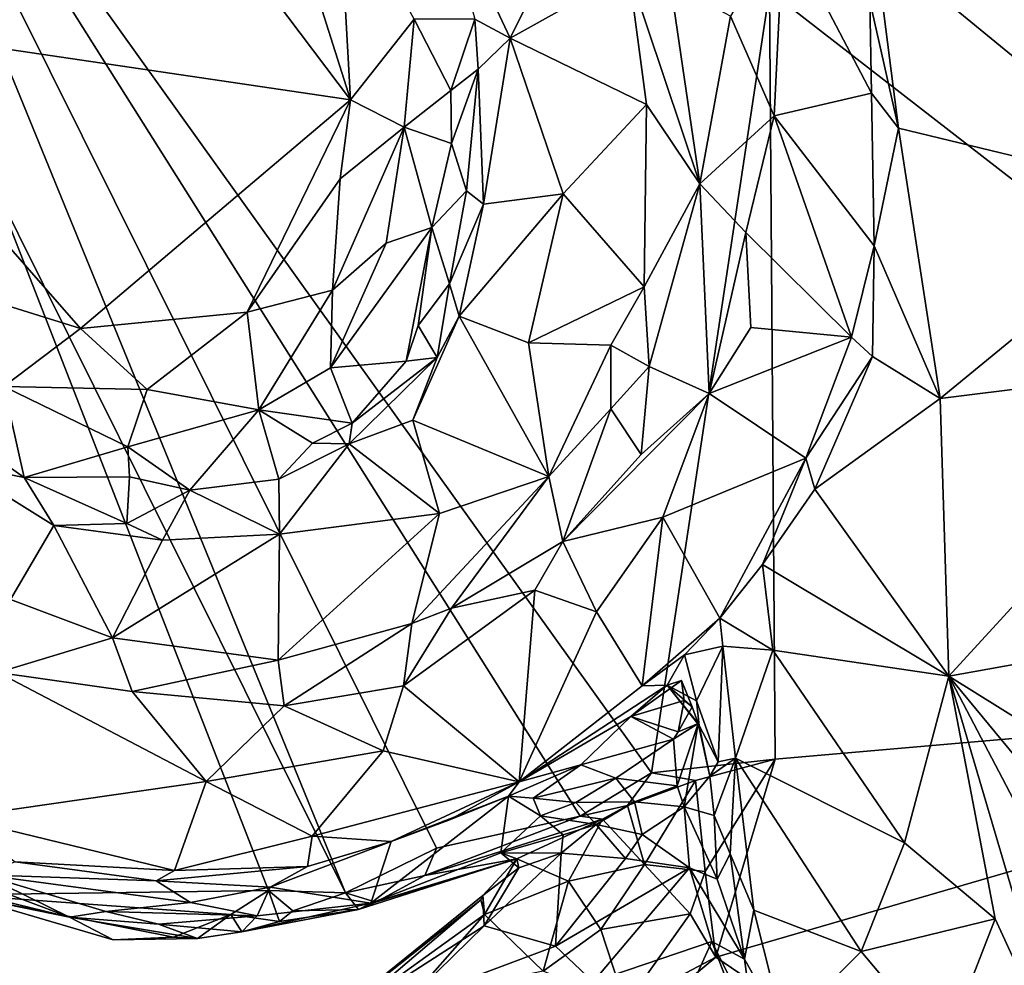
# Model space of a CAD drawing. Units: metres. Extents: x 25.6 to 32.1, y -12.5 to 12.
# Drawn here: x 27.7 to 28.6, y -2.8 to -1.9 of the extents above; entities that cross this region are included whole.
import ezdxf

# ---------------------------------------------------------------- set-up
doc = ezdxf.new("R2010")
doc.units = ezdxf.units.M

msp = doc.modelspace()

# ---------------------------------------------------------------- linework, layer by layer
at = {"layer": '1'}
for points in [[(27.98527, -2.73124, 9.28048), (27.6428, -2.04245, 9.26949), (27.47901, -1.49297, 9.26116)], [(27.98527, -2.73124, 9.28048), (27.47901, -1.49297, 9.26116), (28.07347, -2.68804, 9.27768)], [(28.07347, -2.68804, 9.27768), (27.47901, -1.49297, 9.26116), (28.21303, -2.65682, 9.28079)], [(27.47901, -1.49297, 9.26116), (28.28225, -2.61472, 9.27689), (28.21303, -2.65682, 9.28079)], [(28.28225, -2.61472, 9.27689), (27.47901, -1.49297, 9.26116), (28.39702, -1.85523, 9.26609)], [(27.56131, -1.70833, 10.00154), (27.46565, -1.88381, 10.01088), (27.77137, -1.6715, 10.01386)], [(27.46565, -1.88381, 10.01088), (27.9899, -1.96117, 10.01571), (27.77137, -1.6715, 10.01386)], [(27.77137, -1.6715, 10.01386), (27.9899, -1.96117, 10.01571), (27.93063, -1.77407, 10.016)], [(28.70232, -1.68257, 9.69349), (28.49904, -1.80887, 9.77493), (28.80048, -2.05616, 9.65447)], [(28.07693, -1.75677, 9.88441), (28.14516, -1.90141, 9.9017), (28.23791, -1.71299, 10.01306)], [(28.23791, -1.71299, 10.01306), (28.14516, -1.90141, 9.9017), (28.26018, -1.8368, 10.00983)], [(27.93063, -1.77407, 10.016), (27.9899, -1.96117, 10.01571), (27.97805, -1.74652, 9.99401)], [(27.97805, -1.74652, 9.99401), (27.9899, -1.96117, 10.01571), (28.0519, -1.88294, 9.97546)], [(28.07693, -1.75677, 9.88441), (28.11073, -1.88301, 9.89076), (28.14516, -1.90141, 9.9017)], [(28.4105, -1.79147, 9.91199), (28.35906, -1.87998, 9.99883), (28.40154, -1.97663, 9.96547)], [(28.4105, -1.79147, 9.91199), (28.40154, -1.97663, 9.96547), (28.49595, -1.95492, 9.79591)], [(28.4105, -1.79147, 9.91199), (28.49595, -1.95492, 9.79591), (28.4943, -1.86534, 9.78518)], [(28.4943, -1.86534, 9.78518), (28.52228, -1.98888, 9.77263), (28.49904, -1.80887, 9.77493)], [(28.49904, -1.80887, 9.77493), (28.52228, -1.98888, 9.77263), (28.80048, -2.05616, 9.65447)], [(28.39702, -1.85523, 9.26609), (28.83509, -1.8183, 9.27208), (29.15874, -1.89445, 9.27927)], [(28.14516, -1.90141, 9.9017), (28.27747, -1.96594, 10.01044), (28.26018, -1.8368, 10.00983)], [(28.26018, -1.8368, 10.00983), (28.27747, -1.96594, 10.01044), (28.32917, -2.0428, 10.02223)], [(28.26018, -1.8368, 10.00983), (28.32917, -2.0428, 10.02223), (28.3007, -1.84874, 10.01905)], [(28.3007, -1.84874, 10.01905), (28.32917, -2.0428, 10.02223), (28.35906, -1.87998, 9.99883)], [(28.28225, -2.61472, 9.27689), (28.39702, -1.85523, 9.26609), (28.40241, -2.60142, 9.27356)], [(28.40241, -2.60142, 9.27356), (28.39702, -1.85523, 9.26609), (29.26198, -2.52695, 9.28755)], [(29.26198, -2.52695, 9.28755), (28.39702, -1.85523, 9.26609), (29.15874, -1.89445, 9.27927)], [(28.4943, -1.86534, 9.78518), (28.49595, -1.95492, 9.79591), (28.52228, -1.98888, 9.77263)], [(27.9899, -1.96117, 10.01571), (28.04197, -1.9879, 9.98979), (28.0519, -1.88294, 9.97546)], [(28.0519, -1.88294, 9.97546), (28.04197, -1.9879, 9.98979), (28.0875, -1.95202, 9.95293)], [(28.0519, -1.88294, 9.97546), (28.0875, -1.95202, 9.95293), (28.11073, -1.88301, 9.89076)], [(28.11073, -1.88301, 9.89076), (28.0875, -1.95202, 9.95293), (28.11401, -1.93137, 9.89388)], [(28.11073, -1.88301, 9.89076), (28.11401, -1.93137, 9.89388), (28.14516, -1.90141, 9.9017)], [(28.35906, -1.87998, 9.99883), (28.32917, -2.0428, 10.02223), (28.40154, -1.97663, 9.96547)], [(27.46565, -1.88381, 10.01088), (27.62061, -2.15002, 10.01182), (27.72782, -2.18329, 10.01702)], [(27.46565, -1.88381, 10.01088), (27.72782, -2.18329, 10.01702), (27.9899, -1.96117, 10.01571)], [(28.11401, -1.93137, 9.89388), (28.11911, -2.06247, 9.88692), (28.14516, -1.90141, 9.9017)], [(28.11911, -2.06247, 9.88692), (28.19651, -2.05238, 9.93636), (28.14516, -1.90141, 9.9017)], [(28.14516, -1.90141, 9.9017), (28.19651, -2.05238, 9.93636), (28.27747, -1.96594, 10.01044)], [(28.0875, -1.95202, 9.95293), (28.08811, -2.00366, 9.94786), (28.11401, -1.93137, 9.89388)], [(28.08811, -2.00366, 9.94786), (28.10263, -2.04971, 9.90151), (28.11401, -1.93137, 9.89388)], [(28.11401, -1.93137, 9.89388), (28.10263, -2.04971, 9.90151), (28.11911, -2.06247, 9.88692)], [(28.0875, -1.95202, 9.95293), (28.04197, -1.9879, 9.98979), (28.08811, -2.00366, 9.94786)], [(28.40154, -1.97663, 9.96547), (28.49836, -2.10316, 9.79442), (28.49595, -1.95492, 9.79591)], [(28.49595, -1.95492, 9.79591), (28.49836, -2.10316, 9.79442), (28.52228, -1.98888, 9.77263)], [(27.72782, -2.18329, 10.01702), (27.88972, -2.16759, 10.01173), (27.9899, -1.96117, 10.01571)], [(27.9899, -1.96117, 10.01571), (27.88972, -2.16759, 10.01173), (27.97991, -2.03789, 10.01104)], [(27.9899, -1.96117, 10.01571), (27.97991, -2.03789, 10.01104), (28.04197, -1.9879, 9.98979)], [(28.19651, -2.05238, 9.93636), (28.27509, -2.14292, 10.01913), (28.27747, -1.96594, 10.01044)], [(28.27747, -1.96594, 10.01044), (28.27509, -2.14292, 10.01913), (28.32917, -2.0428, 10.02223)], [(28.40154, -1.97663, 9.96547), (28.32917, -2.0428, 10.02223), (28.37397, -2.09024, 9.99264)], [(28.40154, -1.97663, 9.96547), (28.37397, -2.09024, 9.99264), (28.47661, -2.19186, 9.81112)], [(28.40154, -1.97663, 9.96547), (28.47661, -2.19186, 9.81112), (28.49836, -2.10316, 9.79442)], [(27.97991, -2.03789, 10.01104), (27.97235, -2.14623, 9.99343), (28.04197, -1.9879, 9.98979)], [(28.04197, -1.9879, 9.98979), (27.97235, -2.14623, 9.99343), (28.02467, -2.10048, 9.97931)], [(28.04197, -1.9879, 9.98979), (28.02467, -2.10048, 9.97931), (28.06893, -2.08528, 9.95202)], [(28.04197, -1.9879, 9.98979), (28.06893, -2.08528, 9.95202), (28.08811, -2.00366, 9.94786)], [(28.49836, -2.10316, 9.79442), (28.56245, -2.25138, 9.75246), (28.52228, -1.98888, 9.77263)], [(28.52228, -1.98888, 9.77263), (28.56245, -2.25138, 9.75246), (28.80048, -2.05616, 9.65447)], [(28.06893, -2.08528, 9.95202), (28.10263, -2.04971, 9.90151), (28.08811, -2.00366, 9.94786)], [(27.61048, -2.73328, 9.2807), (27.6428, -2.04245, 9.26949), (27.91048, -2.72919, 9.27969)], [(27.91048, -2.72919, 9.27969), (27.6428, -2.04245, 9.26949), (27.98527, -2.73124, 9.28048)], [(27.97991, -2.03789, 10.01104), (27.88972, -2.16759, 10.01173), (27.97235, -2.14623, 9.99343)], [(28.27509, -2.14292, 10.01913), (28.28004, -2.22016, 10.02311), (28.32917, -2.0428, 10.02223)], [(28.32917, -2.0428, 10.02223), (28.28004, -2.22016, 10.02311), (28.33826, -2.24658, 9.988)], [(28.37397, -2.09024, 9.99264), (28.32917, -2.0428, 10.02223), (28.33826, -2.24658, 9.988)], [(28.06893, -2.08528, 9.95202), (28.08616, -2.13995, 9.88255), (28.10263, -2.04971, 9.90151)], [(28.10263, -2.04971, 9.90151), (28.08616, -2.13995, 9.88255), (28.11911, -2.06247, 9.88692)], [(28.11911, -2.06247, 9.88692), (28.09554, -2.17144, 9.88513), (28.19651, -2.05238, 9.93636)], [(28.19651, -2.05238, 9.93636), (28.09554, -2.17144, 9.88513), (28.16291, -2.19712, 9.93803)], [(28.19651, -2.05238, 9.93636), (28.16291, -2.19712, 9.93803), (28.27509, -2.14292, 10.01913)], [(28.08616, -2.13995, 9.88255), (28.09554, -2.17144, 9.88513), (28.11911, -2.06247, 9.88692)], [(28.56245, -2.25138, 9.75246), (28.85087, -2.21529, 9.64037), (28.80048, -2.05616, 9.65447)], [(27.97049, -2.22161, 9.95481), (28.04409, -2.21517, 9.88862), (28.06893, -2.08528, 9.95202)], [(28.02467, -2.10048, 9.97931), (27.97049, -2.22161, 9.95481), (28.06893, -2.08528, 9.95202)], [(28.06893, -2.08528, 9.95202), (28.04409, -2.21517, 9.88862), (28.05572, -2.18031, 9.89086)], [(28.06893, -2.08528, 9.95202), (28.05572, -2.18031, 9.89086), (28.08616, -2.13995, 9.88255)], [(28.37397, -2.09024, 9.99264), (28.33826, -2.24658, 9.988), (28.37863, -2.18239, 9.96503)], [(28.37397, -2.09024, 9.99264), (28.37863, -2.18239, 9.96503), (28.47661, -2.19186, 9.81112)], [(27.97235, -2.14623, 9.99343), (27.97049, -2.22161, 9.95481), (28.02467, -2.10048, 9.97931)], [(28.49836, -2.10316, 9.79442), (28.47661, -2.19186, 9.81112), (28.49703, -2.21036, 9.78934)], [(28.49836, -2.10316, 9.79442), (28.49703, -2.21036, 9.78934), (28.56245, -2.25138, 9.75246)], [(28.05572, -2.18031, 9.89086), (28.07411, -2.21158, 9.88863), (28.08616, -2.13995, 9.88255)], [(28.07411, -2.21158, 9.88863), (28.09554, -2.17144, 9.88513), (28.08616, -2.13995, 9.88255)], [(27.62061, -2.15002, 10.01182), (27.65336, -2.2395, 9.98971), (27.72782, -2.18329, 10.01702)], [(27.88972, -2.16759, 10.01173), (27.90092, -2.26242, 9.95579), (27.97235, -2.14623, 9.99343)], [(27.90092, -2.26242, 9.95579), (27.97049, -2.22161, 9.95481), (27.97235, -2.14623, 9.99343)], [(28.27509, -2.14292, 10.01913), (28.16291, -2.19712, 9.93803), (28.24272, -2.19958, 10.0072)], [(28.27509, -2.14292, 10.01913), (28.24272, -2.19958, 10.0072), (28.28004, -2.22016, 10.02311)], [(27.72782, -2.18329, 10.01702), (27.79266, -2.24263, 9.99686), (27.88972, -2.16759, 10.01173)], [(27.88972, -2.16759, 10.01173), (27.79266, -2.24263, 9.99686), (27.90092, -2.26242, 9.95579)], [(28.07411, -2.21158, 9.88863), (28.05045, -2.27229, 9.89933), (28.09554, -2.17144, 9.88513)], [(28.09554, -2.17144, 9.88513), (28.05045, -2.27229, 9.89933), (28.18262, -2.32702, 10.0141)], [(28.09554, -2.17144, 9.88513), (28.18262, -2.32702, 10.0141), (28.16291, -2.19712, 9.93803)], [(27.72782, -2.18329, 10.01702), (27.65336, -2.2395, 9.98971), (27.79266, -2.24263, 9.99686)], [(28.05572, -2.18031, 9.89086), (28.04409, -2.21517, 9.88862), (28.07411, -2.21158, 9.88863)], [(28.37863, -2.18239, 9.96503), (28.33826, -2.24658, 9.988), (28.47661, -2.19186, 9.81112)], [(28.16291, -2.19712, 9.93803), (28.18262, -2.32702, 10.0141), (28.24272, -2.19958, 10.0072)], [(28.33826, -2.24658, 9.988), (28.43225, -2.30927, 9.81728), (28.47661, -2.19186, 9.81112)], [(28.47661, -2.19186, 9.81112), (28.43225, -2.30927, 9.81728), (28.49703, -2.21036, 9.78934)], [(28.24272, -2.19958, 10.0072), (28.18262, -2.32702, 10.0141), (28.24274, -2.26133, 10.02119)], [(28.24272, -2.19958, 10.0072), (28.24274, -2.26133, 10.02119), (28.28004, -2.22016, 10.02311)], [(27.97049, -2.22161, 9.95481), (27.99152, -2.27522, 9.89314), (28.04409, -2.21517, 9.88862)], [(27.99152, -2.27522, 9.89314), (27.98861, -2.29533, 9.89173), (28.07411, -2.21158, 9.88863)], [(27.98861, -2.29533, 9.89173), (28.05045, -2.27229, 9.89933), (28.07411, -2.21158, 9.88863)], [(27.99152, -2.27522, 9.89314), (28.07411, -2.21158, 9.88863), (28.04409, -2.21517, 9.88862)], [(28.43225, -2.30927, 9.81728), (28.44095, -2.33939, 9.79969), (28.49703, -2.21036, 9.78934)], [(28.49703, -2.21036, 9.78934), (28.44095, -2.33939, 9.79969), (28.56245, -2.25138, 9.75246)], [(28.56245, -2.25138, 9.75246), (28.57116, -2.52108, 9.76833), (28.85087, -2.21529, 9.64037)], [(28.85087, -2.21529, 9.64037), (28.57116, -2.52108, 9.76833), (28.75478, -2.4878, 9.68801)], [(27.97049, -2.22161, 9.95481), (27.90092, -2.26242, 9.95579), (27.99152, -2.27522, 9.89314)], [(28.24274, -2.26133, 10.02119), (28.27214, -2.30556, 10.01264), (28.28004, -2.22016, 10.02311)], [(28.28004, -2.22016, 10.02311), (28.27214, -2.30556, 10.01264), (28.33826, -2.24658, 9.988)], [(27.61855, -2.28945, 9.94763), (27.67319, -2.32796, 9.92317), (27.65336, -2.2395, 9.98971)], [(27.79266, -2.24263, 9.99686), (27.65336, -2.2395, 9.98971), (27.77386, -2.29817, 9.95715)], [(27.65336, -2.2395, 9.98971), (27.67319, -2.32796, 9.92317), (27.77386, -2.29817, 9.95715)], [(27.79266, -2.24263, 9.99686), (27.77386, -2.29817, 9.95715), (27.90092, -2.26242, 9.95579)], [(28.27214, -2.30556, 10.01264), (28.19631, -2.39033, 10.02194), (28.33826, -2.24658, 9.988)], [(28.33826, -2.24658, 9.988), (28.19631, -2.39033, 10.02194), (28.29327, -2.3664, 9.96552)], [(28.33826, -2.24658, 9.988), (28.29327, -2.3664, 9.96552), (28.43225, -2.30927, 9.81728)], [(28.56245, -2.25138, 9.75246), (28.44095, -2.33939, 9.79969), (28.57116, -2.52108, 9.76833)], [(27.77386, -2.29817, 9.95715), (27.83396, -2.34021, 9.90167), (27.90092, -2.26242, 9.95579)], [(27.90092, -2.26242, 9.95579), (27.83396, -2.34021, 9.90167), (27.92046, -2.3296, 9.89878)], [(27.90092, -2.26242, 9.95579), (27.92046, -2.3296, 9.89878), (27.95306, -2.29453, 9.89511)], [(27.90092, -2.26242, 9.95579), (27.95306, -2.29453, 9.89511), (27.99152, -2.27522, 9.89314)], [(28.18262, -2.32702, 10.0141), (28.19631, -2.39033, 10.02194), (28.24274, -2.26133, 10.02119)], [(28.24274, -2.26133, 10.02119), (28.19631, -2.39033, 10.02194), (28.27214, -2.30556, 10.01264)], [(27.99152, -2.27522, 9.89314), (27.95306, -2.29453, 9.89511), (27.98861, -2.29533, 9.89173)], [(28.05045, -2.27229, 9.89933), (27.98861, -2.29533, 9.89173), (28.07639, -2.363, 9.97654)], [(28.05045, -2.27229, 9.89933), (28.07639, -2.363, 9.97654), (28.18262, -2.32702, 10.0141)], [(27.6057, -2.31476, 9.9423), (27.67319, -2.32796, 9.92317), (27.61855, -2.28945, 9.94763)], [(27.98861, -2.29533, 9.89173), (27.95306, -2.29453, 9.89511), (27.92046, -2.3296, 9.89878)], [(27.67319, -2.32796, 9.92317), (27.77528, -2.32744, 9.93021), (27.77386, -2.29817, 9.95715)], [(27.77386, -2.29817, 9.95715), (27.77528, -2.32744, 9.93021), (27.83396, -2.34021, 9.90167)], [(27.92046, -2.3296, 9.89878), (27.9212, -2.38301, 9.92835), (27.98861, -2.29533, 9.89173)], [(27.98861, -2.29533, 9.89173), (27.9212, -2.38301, 9.92835), (28.07639, -2.363, 9.97654)], [(28.29327, -2.3664, 9.96552), (28.34875, -2.46477, 9.82751), (28.43225, -2.30927, 9.81728)], [(28.43225, -2.30927, 9.81728), (28.34875, -2.46477, 9.82751), (28.38991, -2.41254, 9.80826)], [(28.43225, -2.30927, 9.81728), (28.38991, -2.41254, 9.80826), (28.44095, -2.33939, 9.79969)], [(27.6057, -2.31476, 9.9423), (27.65998, -2.44655, 10.00618), (27.70191, -2.37469, 9.9378)], [(27.6057, -2.31476, 9.9423), (27.70191, -2.37469, 9.9378), (27.67319, -2.32796, 9.92317)], [(27.67319, -2.32796, 9.92317), (27.77287, -2.37261, 9.92232), (27.77528, -2.32744, 9.93021)], [(27.67319, -2.32796, 9.92317), (27.70191, -2.37469, 9.9378), (27.77287, -2.37261, 9.92232)], [(27.77528, -2.32744, 9.93021), (27.77287, -2.37261, 9.92232), (27.83396, -2.34021, 9.90167)], [(27.83396, -2.34021, 9.90167), (27.9212, -2.38301, 9.92835), (27.92046, -2.3296, 9.89878)], [(28.07639, -2.363, 9.97654), (28.04955, -2.46995, 10.02245), (28.18262, -2.32702, 10.0141)], [(28.04955, -2.46995, 10.02245), (28.08798, -2.45486, 10.02165), (28.18262, -2.32702, 10.0141)], [(28.18262, -2.32702, 10.0141), (28.08798, -2.45486, 10.02165), (28.19631, -2.39033, 10.02194)], [(27.77287, -2.37261, 9.92232), (27.80755, -2.38886, 9.92883), (27.83396, -2.34021, 9.90167)], [(27.83396, -2.34021, 9.90167), (27.80755, -2.38886, 9.92883), (27.9212, -2.38301, 9.92835)], [(28.38991, -2.41254, 9.80826), (28.57116, -2.52108, 9.76833), (28.44095, -2.33939, 9.79969)], [(27.9212, -2.38301, 9.92835), (27.91986, -2.50558, 10.01963), (28.07639, -2.363, 9.97654)], [(27.91986, -2.50558, 10.01963), (28.04955, -2.46995, 10.02245), (28.07639, -2.363, 9.97654)], [(28.19631, -2.39033, 10.02194), (28.22892, -2.45854, 9.9565), (28.29327, -2.3664, 9.96552)], [(28.22892, -2.45854, 9.9565), (28.27325, -2.53033, 9.84492), (28.29327, -2.3664, 9.96552)], [(28.27325, -2.53033, 9.84492), (28.34875, -2.46477, 9.82751), (28.29327, -2.3664, 9.96552)], [(27.65998, -2.44655, 10.00618), (27.75881, -2.4838, 10.01088), (27.70191, -2.37469, 9.9378)], [(27.77287, -2.37261, 9.92232), (27.70191, -2.37469, 9.9378), (27.80755, -2.38886, 9.92883)], [(27.70191, -2.37469, 9.9378), (27.75881, -2.4838, 10.01088), (27.80755, -2.38886, 9.92883)], [(27.80755, -2.38886, 9.92883), (27.75881, -2.4838, 10.01088), (27.9212, -2.38301, 9.92835)], [(27.9212, -2.38301, 9.92835), (27.75881, -2.4838, 10.01088), (27.91986, -2.50558, 10.01963)], [(28.19631, -2.39033, 10.02194), (28.08798, -2.45486, 10.02165), (28.16895, -2.43733, 10.01284)], [(28.16895, -2.43733, 10.01284), (28.22892, -2.45854, 9.9565), (28.19631, -2.39033, 10.02194)], [(28.38991, -2.41254, 9.80826), (28.34875, -2.46477, 9.82751), (28.40005, -2.49567, 9.81947)], [(28.38991, -2.41254, 9.80826), (28.40005, -2.49567, 9.81947), (28.57116, -2.52108, 9.76833)], [(28.16895, -2.43733, 10.01284), (28.04158, -2.53034, 9.99872), (28.15374, -2.62362, 9.83978)], [(28.08798, -2.45486, 10.02165), (28.04158, -2.53034, 9.99872), (28.16895, -2.43733, 10.01284)], [(28.16895, -2.43733, 10.01284), (28.15374, -2.62362, 9.83978), (28.22892, -2.45854, 9.9565)], [(27.65998, -2.44655, 10.00618), (27.64739, -2.51736, 10.01414), (27.75881, -2.4838, 10.01088)], [(28.04955, -2.46995, 10.02245), (28.04158, -2.53034, 9.99872), (28.08798, -2.45486, 10.02165)], [(28.22892, -2.45854, 9.9565), (28.15374, -2.62362, 9.83978), (28.27325, -2.53033, 9.84492)], [(28.27325, -2.53033, 9.84492), (28.31433, -2.5004, 9.84378), (28.34875, -2.46477, 9.82751)], [(28.34875, -2.46477, 9.82751), (28.31433, -2.5004, 9.84378), (28.35149, -2.49195, 9.83218)], [(28.34875, -2.46477, 9.82751), (28.35149, -2.49195, 9.83218), (28.40005, -2.49567, 9.81947)], [(27.91986, -2.50558, 10.01963), (27.92545, -2.54988, 10.00843), (28.04955, -2.46995, 10.02245)], [(27.92545, -2.54988, 10.00843), (28.04158, -2.53034, 9.99872), (28.04955, -2.46995, 10.02245)], [(27.75881, -2.4838, 10.01088), (27.64739, -2.51736, 10.01414), (27.77787, -2.53585, 10.01816)], [(27.75881, -2.4838, 10.01088), (27.77787, -2.53585, 10.01816), (27.91986, -2.50558, 10.01963)], [(28.31433, -2.5004, 9.84378), (28.326, -2.54503, 9.84794), (28.35149, -2.49195, 9.83218)], [(28.326, -2.54503, 9.84794), (28.34704, -2.60423, 9.88134), (28.35149, -2.49195, 9.83218)], [(28.35149, -2.49195, 9.83218), (28.34704, -2.60423, 9.88134), (28.36386, -2.60057, 9.87588)], [(28.35149, -2.49195, 9.83218), (28.36386, -2.60057, 9.87588), (28.40005, -2.49567, 9.81947)], [(28.57116, -2.52108, 9.76833), (28.86323, -2.70325, 9.67541), (28.75478, -2.4878, 9.68801)], [(28.27325, -2.53033, 9.84492), (28.29759, -2.52956, 9.83961), (28.31433, -2.5004, 9.84378)], [(28.29759, -2.52956, 9.83961), (28.326, -2.54503, 9.84794), (28.31433, -2.5004, 9.84378)], [(28.40005, -2.49567, 9.81947), (28.36386, -2.60057, 9.87588), (28.52783, -2.68271, 9.81539)], [(28.40005, -2.49567, 9.81947), (28.52783, -2.68271, 9.81539), (28.57116, -2.52108, 9.76833)], [(27.91986, -2.50558, 10.01963), (27.77787, -2.53585, 10.01816), (27.92545, -2.54988, 10.00843)], [(27.64739, -2.51736, 10.01414), (27.60741, -2.65837, 9.84894), (27.84982, -2.62336, 9.95116)], [(27.64739, -2.51736, 10.01414), (27.84982, -2.62336, 9.95116), (27.77787, -2.53585, 10.01816)], [(28.52783, -2.68271, 9.81539), (28.61614, -2.75665, 9.78785), (28.57116, -2.52108, 9.76833)], [(28.84065, -2.84728, 9.69917), (28.86323, -2.70325, 9.67541), (28.57116, -2.52108, 9.76833)], [(28.61614, -2.75665, 9.78785), (28.68471, -2.906, 9.77021), (28.57116, -2.52108, 9.76833)], [(28.57116, -2.52108, 9.76833), (28.68471, -2.906, 9.77021), (28.75534, -2.87208, 9.73329)], [(28.57116, -2.52108, 9.76833), (28.75534, -2.87208, 9.73329), (28.84065, -2.84728, 9.69917)], [(27.92545, -2.54988, 10.00843), (28.02176, -2.59364, 9.94848), (28.04158, -2.53034, 9.99872)], [(28.02176, -2.59364, 9.94848), (28.15374, -2.62362, 9.83978), (28.04158, -2.53034, 9.99872)], [(28.29759, -2.52956, 9.83961), (28.15374, -2.62362, 9.83978), (28.26215, -2.56025, 9.78532)], [(28.27325, -2.53033, 9.84492), (28.15374, -2.62362, 9.83978), (28.29759, -2.52956, 9.83961)], [(28.26215, -2.56025, 9.78532), (28.31404, -2.54468, 9.79089), (28.31125, -2.52505, 9.79901)], [(28.29759, -2.52956, 9.83961), (28.26215, -2.56025, 9.78532), (28.31125, -2.52505, 9.79901)], [(28.29759, -2.52956, 9.83961), (28.31125, -2.52505, 9.79901), (28.3219, -2.55089, 9.80428)], [(28.29759, -2.52956, 9.83961), (28.3219, -2.55089, 9.80428), (28.32773, -2.56709, 9.83025)], [(28.29759, -2.52956, 9.83961), (28.32773, -2.56709, 9.83025), (28.3284, -2.56891, 9.83848)], [(28.29759, -2.52956, 9.83961), (28.3284, -2.56891, 9.83848), (28.326, -2.54503, 9.84794)], [(28.31404, -2.54468, 9.79089), (28.3219, -2.55089, 9.80428), (28.31125, -2.52505, 9.79901)], [(28.86778, -3.14984, 9.28775), (28.34475, -2.79387, 9.2774), (29.26198, -2.52695, 9.28755)], [(28.34475, -2.79387, 9.2774), (28.40241, -2.60142, 9.27356), (29.26198, -2.52695, 9.28755)], [(27.77787, -2.53585, 10.01816), (27.84982, -2.62336, 9.95116), (27.92545, -2.54988, 10.00843)], [(27.92545, -2.54988, 10.00843), (27.84982, -2.62336, 9.95116), (28.02176, -2.59364, 9.94848)], [(28.26215, -2.56025, 9.78532), (28.30802, -2.57488, 9.75691), (28.31404, -2.54468, 9.79089)], [(28.31404, -2.54468, 9.79089), (28.30802, -2.57488, 9.75691), (28.3219, -2.55089, 9.80428)], [(28.3219, -2.55089, 9.80428), (28.30802, -2.57488, 9.75691), (28.32773, -2.56709, 9.83025)], [(28.326, -2.54503, 9.84794), (28.3284, -2.56891, 9.83848), (28.34704, -2.60423, 9.88134)], [(28.2137, -2.60705, 9.74351), (28.26215, -2.56025, 9.78532), (28.15374, -2.62362, 9.83978)], [(28.30364, -2.58231, 9.74264), (28.26215, -2.56025, 9.78532), (28.2137, -2.60705, 9.74351)], [(28.26215, -2.56025, 9.78532), (28.30364, -2.58231, 9.74264), (28.30802, -2.57488, 9.75691)], [(28.30364, -2.58231, 9.74264), (28.30733, -2.62733, 9.67924), (28.32773, -2.56709, 9.83025)], [(28.30802, -2.57488, 9.75691), (28.30364, -2.58231, 9.74264), (28.32773, -2.56709, 9.83025)], [(28.30733, -2.62733, 9.67924), (28.31406, -2.64792, 9.67331), (28.32773, -2.56709, 9.83025)], [(28.32773, -2.56709, 9.83025), (28.31406, -2.64792, 9.67331), (28.33895, -2.61822, 9.88309)], [(28.3284, -2.56891, 9.83848), (28.32773, -2.56709, 9.83025), (28.33895, -2.61822, 9.88309)], [(28.3284, -2.56891, 9.83848), (28.33895, -2.61822, 9.88309), (28.34704, -2.60423, 9.88134)], [(28.30364, -2.58231, 9.74264), (28.2137, -2.60705, 9.74351), (28.24777, -2.61996, 9.69073)], [(28.24777, -2.61996, 9.69073), (28.30733, -2.62733, 9.67924), (28.30364, -2.58231, 9.74264)], [(27.84982, -2.62336, 9.95116), (27.95261, -2.67633, 9.87047), (28.02176, -2.59364, 9.94848)], [(28.02176, -2.59364, 9.94848), (27.95261, -2.67633, 9.87047), (28.15374, -2.62362, 9.83978)], [(28.33895, -2.61822, 9.88309), (28.343, -2.65617, 9.89485), (28.36386, -2.60057, 9.87588)], [(28.34704, -2.60423, 9.88134), (28.33895, -2.61822, 9.88309), (28.36386, -2.60057, 9.87588)], [(28.343, -2.65617, 9.89485), (28.35867, -2.69365, 9.91345), (28.36386, -2.60057, 9.87588)], [(28.36386, -2.60057, 9.87588), (28.35867, -2.69365, 9.91345), (28.38165, -2.74825, 9.92911)], [(28.38165, -2.74825, 9.92911), (28.48586, -2.78851, 9.87356), (28.36386, -2.60057, 9.87588)], [(28.36386, -2.60057, 9.87588), (28.48586, -2.78851, 9.87356), (28.52783, -2.68271, 9.81539)], [(28.2137, -2.60705, 9.74351), (28.15374, -2.62362, 9.83978), (28.14344, -2.63756, 9.75647)], [(28.16749, -2.63938, 9.68835), (28.2137, -2.60705, 9.74351), (28.14344, -2.63756, 9.75647)], [(28.2137, -2.60705, 9.74351), (28.16749, -2.63938, 9.68835), (28.24777, -2.61996, 9.69073)], [(28.32501, -2.62238, 9.27574), (28.28225, -2.61472, 9.27689), (28.40241, -2.60142, 9.27356)], [(28.32501, -2.62238, 9.27574), (28.40241, -2.60142, 9.27356), (28.3343, -2.71083, 9.27754)], [(28.34475, -2.79387, 9.2774), (28.3343, -2.71083, 9.27754), (28.40241, -2.60142, 9.27356)], [(28.25907, -2.64656, 9.2987), (28.21303, -2.65682, 9.28079), (28.28225, -2.61472, 9.27689)], [(28.25907, -2.64656, 9.2987), (28.28225, -2.61472, 9.27689), (28.32501, -2.62238, 9.27574)], [(28.343, -2.65617, 9.89485), (28.33895, -2.61822, 9.88309), (28.31406, -2.64792, 9.67331)], [(27.60741, -2.65837, 9.84894), (27.81913, -2.70984, 9.83234), (27.84982, -2.62336, 9.95116)], [(27.84982, -2.62336, 9.95116), (27.81913, -2.70984, 9.83234), (27.95261, -2.67633, 9.87047)], [(27.95261, -2.67633, 9.87047), (28.02959, -2.68168, 9.81315), (28.15374, -2.62362, 9.83978)], [(28.15374, -2.62362, 9.83978), (28.02959, -2.68168, 9.81315), (28.08554, -2.66071, 9.81455)], [(28.14344, -2.63756, 9.75647), (28.15374, -2.62362, 9.83978), (28.08554, -2.66071, 9.81455)], [(28.20881, -2.64361, 9.63076), (28.24777, -2.61996, 9.69073), (28.16749, -2.63938, 9.68835)], [(28.26565, -2.64312, 9.64746), (28.24777, -2.61996, 9.69073), (28.20881, -2.64361, 9.63076)], [(28.30733, -2.62733, 9.67924), (28.24777, -2.61996, 9.69073), (28.26565, -2.64312, 9.64746)], [(28.25907, -2.64656, 9.2987), (28.32501, -2.62238, 9.27574), (28.27554, -2.70373, 9.29843)], [(28.30733, -2.62733, 9.67924), (28.26565, -2.64312, 9.64746), (28.31406, -2.64792, 9.67331)], [(28.32501, -2.62238, 9.27574), (28.3343, -2.71083, 9.27754), (28.27554, -2.70373, 9.29843)], [(28.13598, -2.69267, 9.45996), (28.14344, -2.63756, 9.75647), (28.00965, -2.74156, 9.35868)], [(28.00965, -2.74156, 9.35868), (28.14344, -2.63756, 9.75647), (28.02959, -2.68168, 9.81315)], [(28.08554, -2.66071, 9.81455), (28.02959, -2.68168, 9.81315), (28.14344, -2.63756, 9.75647)], [(28.13598, -2.69267, 9.45996), (28.1745, -2.65653, 9.58704), (28.14344, -2.63756, 9.75647)], [(28.1745, -2.65653, 9.58704), (28.16749, -2.63938, 9.68835), (28.14344, -2.63756, 9.75647)], [(28.1745, -2.65653, 9.58704), (28.20881, -2.64361, 9.63076), (28.16749, -2.63938, 9.68835)], [(28.1745, -2.65653, 9.58704), (28.2287, -2.66518, 9.59129), (28.20881, -2.64361, 9.63076)], [(28.20881, -2.64361, 9.63076), (28.2287, -2.66518, 9.59129), (28.26565, -2.64312, 9.64746)], [(28.23481, -2.65978, 9.32521), (28.21303, -2.65682, 9.28079), (28.25907, -2.64656, 9.2987)], [(28.27333, -2.67484, 9.63275), (28.26565, -2.64312, 9.64746), (28.2287, -2.66518, 9.59129)], [(28.25907, -2.64656, 9.2987), (28.27554, -2.70373, 9.29843), (28.23481, -2.65978, 9.32521)], [(28.31406, -2.64792, 9.67331), (28.26565, -2.64312, 9.64746), (28.27333, -2.67484, 9.63275)], [(28.27333, -2.67484, 9.63275), (28.3193, -2.70726, 9.66959), (28.31406, -2.64792, 9.67331)], [(28.343, -2.65617, 9.89485), (28.31406, -2.64792, 9.67331), (28.3462, -2.7182, 9.9017)], [(28.31406, -2.64792, 9.67331), (28.3193, -2.70726, 9.66959), (28.3462, -2.7182, 9.9017)], [(28.06222, -2.71472, 9.28091), (28.07347, -2.68804, 9.27768), (28.21303, -2.65682, 9.28079)], [(28.23481, -2.65978, 9.32521), (28.06222, -2.71472, 9.28091), (28.21303, -2.65682, 9.28079)], [(28.1745, -2.65653, 9.58704), (28.13598, -2.69267, 9.45996), (28.19644, -2.67507, 9.5401)], [(28.2287, -2.66518, 9.59129), (28.1745, -2.65653, 9.58704), (28.19644, -2.67507, 9.5401)], [(28.343, -2.65617, 9.89485), (28.3462, -2.7182, 9.9017), (28.35867, -2.69365, 9.91345)], [(27.60741, -2.65837, 9.84894), (27.66431, -2.70114, 9.79486), (27.81913, -2.70984, 9.83234)], [(28.15135, -2.69824, 9.40177), (28.06222, -2.71472, 9.28091), (28.23481, -2.65978, 9.32521)], [(28.20167, -2.71999, 9.34408), (28.15135, -2.69824, 9.40177), (28.23481, -2.65978, 9.32521)], [(28.25696, -2.69796, 9.61812), (28.2287, -2.66518, 9.59129), (28.19456, -2.69279, 9.53583)], [(28.19456, -2.69279, 9.53583), (28.2287, -2.66518, 9.59129), (28.19644, -2.67507, 9.5401)], [(28.23481, -2.65978, 9.32521), (28.27554, -2.70373, 9.29843), (28.20167, -2.71999, 9.34408)], [(28.2287, -2.66518, 9.59129), (28.25696, -2.69796, 9.61812), (28.27333, -2.67484, 9.63275)], [(27.81913, -2.70984, 9.83234), (27.94816, -2.70581, 9.81804), (27.95261, -2.67633, 9.87047)], [(27.95261, -2.67633, 9.87047), (27.94816, -2.70581, 9.81804), (28.02959, -2.68168, 9.81315)], [(28.19644, -2.67507, 9.5401), (28.13598, -2.69267, 9.45996), (28.19456, -2.69279, 9.53583)], [(28.3193, -2.70726, 9.66959), (28.27333, -2.67484, 9.63275), (28.25696, -2.69796, 9.61812)], [(28.02959, -2.68168, 9.81315), (27.94816, -2.70581, 9.81804), (27.91186, -2.72588, 9.70914)], [(27.91186, -2.72588, 9.70914), (28.00965, -2.74156, 9.35868), (28.02959, -2.68168, 9.81315)], [(28.52783, -2.68271, 9.81539), (28.48586, -2.78851, 9.87356), (28.61614, -2.75665, 9.78785)], [(27.71707, -2.755, 9.3277), (27.54462, -2.6904, 9.41687), (27.57854, -2.72127, 9.27626)], [(27.54462, -2.6904, 9.41687), (27.71707, -2.755, 9.3277), (27.63315, -2.71387, 9.58007)], [(28.06222, -2.71472, 9.28091), (27.98527, -2.73124, 9.28048), (28.07347, -2.68804, 9.27768)], [(28.00965, -2.74156, 9.35868), (28.15135, -2.69824, 9.40177), (28.13598, -2.69267, 9.45996)], [(28.11963, -2.7634, 9.54677), (28.19456, -2.69279, 9.53583), (28.15329, -2.70704, 9.48188)], [(28.19456, -2.69279, 9.53583), (28.11963, -2.7634, 9.54677), (28.18892, -2.78334, 9.66273)], [(28.13598, -2.69267, 9.45996), (28.15135, -2.69824, 9.40177), (28.15329, -2.70704, 9.48188)], [(28.15329, -2.70704, 9.48188), (28.19456, -2.69279, 9.53583), (28.13598, -2.69267, 9.45996)], [(28.18892, -2.78334, 9.66273), (28.25696, -2.69796, 9.61812), (28.19456, -2.69279, 9.53583)], [(28.3462, -2.7182, 9.9017), (28.37262, -2.79594, 9.93573), (28.35867, -2.69365, 9.91345)], [(28.35867, -2.69365, 9.91345), (28.37262, -2.79594, 9.93573), (28.38165, -2.74825, 9.92911)], [(27.66431, -2.70114, 9.79486), (27.63315, -2.71387, 9.58007), (27.80113, -2.71971, 9.80583)], [(27.66431, -2.70114, 9.79486), (27.80113, -2.71971, 9.80583), (27.81913, -2.70984, 9.83234)], [(27.94816, -2.70581, 9.81804), (27.80113, -2.71971, 9.80583), (27.91186, -2.72588, 9.70914)], [(27.81913, -2.70984, 9.83234), (27.80113, -2.71971, 9.80583), (27.94816, -2.70581, 9.81804)], [(27.99783, -2.74774, 9.30523), (28.01469, -2.74044, 9.30002), (28.15135, -2.69824, 9.40177)], [(27.99783, -2.74774, 9.30523), (28.15135, -2.69824, 9.40177), (28.00965, -2.74156, 9.35868)], [(28.01469, -2.74044, 9.30002), (28.06222, -2.71472, 9.28091), (28.15135, -2.69824, 9.40177)], [(28.11859, -2.73386, 9.44378), (28.15329, -2.70704, 9.48188), (28.15135, -2.69824, 9.40177)], [(28.12002, -2.7525, 9.38274), (28.11859, -2.73386, 9.44378), (28.15135, -2.69824, 9.40177)], [(28.20167, -2.71999, 9.34408), (28.12002, -2.7525, 9.38274), (28.15135, -2.69824, 9.40177)], [(28.3193, -2.70726, 9.66959), (28.25696, -2.69796, 9.61812), (28.18892, -2.78334, 9.66273)], [(28.27554, -2.70373, 9.29843), (28.23303, -2.76708, 9.30394), (28.20167, -2.71999, 9.34408)], [(28.3198, -2.75184, 9.27395), (28.23303, -2.76708, 9.30394), (28.27554, -2.70373, 9.29843)], [(28.3198, -2.75184, 9.27395), (28.27554, -2.70373, 9.29843), (28.3343, -2.71083, 9.27754)], [(27.75246, -2.74937, 9.48962), (27.63315, -2.71387, 9.58007), (27.71707, -2.755, 9.3277)], [(27.63315, -2.71387, 9.58007), (27.83473, -2.74077, 9.61158), (27.80113, -2.71971, 9.80583)], [(27.75246, -2.74937, 9.48962), (27.83473, -2.74077, 9.61158), (27.63315, -2.71387, 9.58007)], [(28.01469, -2.74044, 9.30002), (27.98527, -2.73124, 9.28048), (28.06222, -2.71472, 9.28091)], [(28.11859, -2.73386, 9.44378), (28.11963, -2.7634, 9.54677), (28.15329, -2.70704, 9.48188)], [(28.22574, -2.81785, 9.74889), (28.3193, -2.70726, 9.66959), (28.18892, -2.78334, 9.66273)], [(28.22574, -2.81785, 9.74889), (28.34071, -2.77881, 9.75121), (28.3193, -2.70726, 9.66959)], [(28.3462, -2.7182, 9.9017), (28.3193, -2.70726, 9.66959), (28.37262, -2.79594, 9.93573)], [(28.3193, -2.70726, 9.66959), (28.34071, -2.77881, 9.75121), (28.37262, -2.79594, 9.93573)], [(28.3198, -2.75184, 9.27395), (28.3343, -2.71083, 9.27754), (28.34475, -2.79387, 9.2774)], [(27.71707, -2.755, 9.3277), (27.57854, -2.72127, 9.27626), (27.61048, -2.73328, 9.2807)], [(27.83473, -2.74077, 9.61158), (27.91186, -2.72588, 9.70914), (27.80113, -2.71971, 9.80583)], [(28.20167, -2.71999, 9.34408), (28.17716, -2.80763, 9.301), (28.12002, -2.7525, 9.38274)], [(28.17716, -2.80763, 9.301), (28.20167, -2.71999, 9.34408), (28.23303, -2.76708, 9.30394)], [(27.61048, -2.73328, 9.2807), (27.91048, -2.72919, 9.27969), (27.87382, -2.7526, 9.28541)], [(27.75957, -2.77706, 9.27851), (27.61048, -2.73328, 9.2807), (27.81808, -2.77454, 9.2826)], [(27.81808, -2.77454, 9.2826), (27.61048, -2.73328, 9.2807), (27.87382, -2.7526, 9.28541)], [(27.75957, -2.77706, 9.27851), (27.71707, -2.755, 9.3277), (27.61048, -2.73328, 9.2807)], [(27.89949, -2.75372, 9.45419), (27.91186, -2.72588, 9.70914), (27.83473, -2.74077, 9.61158)], [(27.92088, -2.75926, 9.28804), (27.87382, -2.7526, 9.28541), (27.91048, -2.72919, 9.27969)], [(27.89949, -2.75372, 9.45419), (28.00965, -2.74156, 9.35868), (27.91186, -2.72588, 9.70914)], [(27.92088, -2.75926, 9.28804), (27.91048, -2.72919, 9.27969), (27.93401, -2.74896, 9.28033)], [(27.91048, -2.72919, 9.27969), (27.98527, -2.73124, 9.28048), (27.93401, -2.74896, 9.28033)], [(28.11639, -2.73821, 9.42619), (27.93327, -2.88339, 9.48965), (28.11859, -2.73386, 9.44378)], [(27.93327, -2.88339, 9.48965), (28.11963, -2.7634, 9.54677), (28.11859, -2.73386, 9.44378)], [(27.93401, -2.74896, 9.28033), (27.98527, -2.73124, 9.28048), (27.99783, -2.74774, 9.30523)], [(27.99783, -2.74774, 9.30523), (27.98527, -2.73124, 9.28048), (28.01469, -2.74044, 9.30002)], [(28.11639, -2.73821, 9.42619), (28.11859, -2.73386, 9.44378), (28.12002, -2.7525, 9.38274)], [(27.83473, -2.74077, 9.61158), (27.75246, -2.74937, 9.48962), (27.89949, -2.75372, 9.45419)], [(27.8846, -2.76917, 9.3171), (27.99783, -2.74774, 9.30523), (28.00965, -2.74156, 9.35868)], [(27.8846, -2.76917, 9.3171), (28.00965, -2.74156, 9.35868), (27.89949, -2.75372, 9.45419)], [(27.98657, -2.8488, 9.35346), (27.93327, -2.88339, 9.48965), (28.11639, -2.73821, 9.42619)], [(28.12002, -2.7525, 9.38274), (27.98657, -2.8488, 9.35346), (28.11639, -2.73821, 9.42619)], [(27.75246, -2.74937, 9.48962), (27.71707, -2.755, 9.3277), (27.80355, -2.76188, 9.3823)], [(27.75246, -2.74937, 9.48962), (27.80355, -2.76188, 9.3823), (27.89949, -2.75372, 9.45419)], [(27.81808, -2.77454, 9.2826), (27.87382, -2.7526, 9.28541), (27.84157, -2.77565, 9.30488)], [(27.87382, -2.7526, 9.28541), (27.8846, -2.76917, 9.3171), (27.84157, -2.77565, 9.30488)], [(27.8846, -2.76917, 9.3171), (27.87382, -2.7526, 9.28541), (27.92088, -2.75926, 9.28804)], [(27.8846, -2.76917, 9.3171), (27.92088, -2.75926, 9.28804), (27.99783, -2.74774, 9.30523)], [(27.92088, -2.75926, 9.28804), (27.93401, -2.74896, 9.28033), (27.99783, -2.74774, 9.30523)], [(28.04835, -2.83395, 9.32108), (27.98657, -2.8488, 9.35346), (28.12002, -2.7525, 9.38274)], [(28.04835, -2.83395, 9.32108), (28.12002, -2.7525, 9.38274), (28.17716, -2.80763, 9.301)], [(28.25707, -2.84028, 9.28016), (28.23303, -2.76708, 9.30394), (28.3198, -2.75184, 9.27395)], [(28.34475, -2.79387, 9.2774), (28.25707, -2.84028, 9.28016), (28.3198, -2.75184, 9.27395)], [(28.38165, -2.74825, 9.92911), (28.37262, -2.79594, 9.93573), (28.41072, -2.86376, 9.94732)], [(28.38165, -2.74825, 9.92911), (28.41072, -2.86376, 9.94732), (28.48586, -2.78851, 9.87356)], [(27.84157, -2.77565, 9.30488), (27.80355, -2.76188, 9.3823), (27.71707, -2.755, 9.3277)], [(27.75957, -2.77706, 9.27851), (27.84157, -2.77565, 9.30488), (27.71707, -2.755, 9.3277)], [(27.80355, -2.76188, 9.3823), (27.8846, -2.76917, 9.3171), (27.89949, -2.75372, 9.45419)], [(27.8846, -2.76917, 9.3171), (27.80355, -2.76188, 9.3823), (27.84157, -2.77565, 9.30488)], [(28.61614, -2.75665, 9.78785), (28.48586, -2.78851, 9.87356), (28.56645, -2.88419, 9.84365)], [(28.61614, -2.75665, 9.78785), (28.56645, -2.88419, 9.84365), (28.68471, -2.906, 9.77021)], [(28.11963, -2.7634, 9.54677), (27.93327, -2.88339, 9.48965), (28.04401, -2.83756, 9.64991)], [(28.11963, -2.7634, 9.54677), (28.04401, -2.83756, 9.64991), (28.18892, -2.78334, 9.66273)], [(28.17716, -2.80763, 9.301), (28.23303, -2.76708, 9.30394), (28.25707, -2.84028, 9.28016)], [(27.75957, -2.77706, 9.27851), (27.81808, -2.77454, 9.2826), (27.84157, -2.77565, 9.30488)], [(28.22574, -2.81785, 9.74889), (28.29968, -2.86958, 9.82728), (28.34071, -2.77881, 9.75121)], [(28.34071, -2.77881, 9.75121), (28.29968, -2.86958, 9.82728), (28.38006, -2.88143, 9.83257)], [(28.34071, -2.77881, 9.75121), (28.38006, -2.88143, 9.83257), (28.38136, -2.86015, 9.93082)], [(28.37262, -2.79594, 9.93573), (28.34071, -2.77881, 9.75121), (28.38136, -2.86015, 9.93082)], [(28.18892, -2.78334, 9.66273), (28.04401, -2.83756, 9.64991), (28.22574, -2.81785, 9.74889)], [(28.41072, -2.86376, 9.94732), (28.56645, -2.88419, 9.84365), (28.48586, -2.78851, 9.87356)], [(28.21465, -2.90158, 9.28011), (28.25707, -2.84028, 9.28016), (28.34475, -2.79387, 9.2774)], [(28.21465, -2.90158, 9.28011), (28.34475, -2.79387, 9.2774), (28.86778, -3.14984, 9.28775)], [(28.38136, -2.86015, 9.93082), (28.41072, -2.86376, 9.94732), (28.37262, -2.79594, 9.93573)]]:
    msp.add_3dface(points, dxfattribs=at)

doc.saveas('drawing.dxf')
